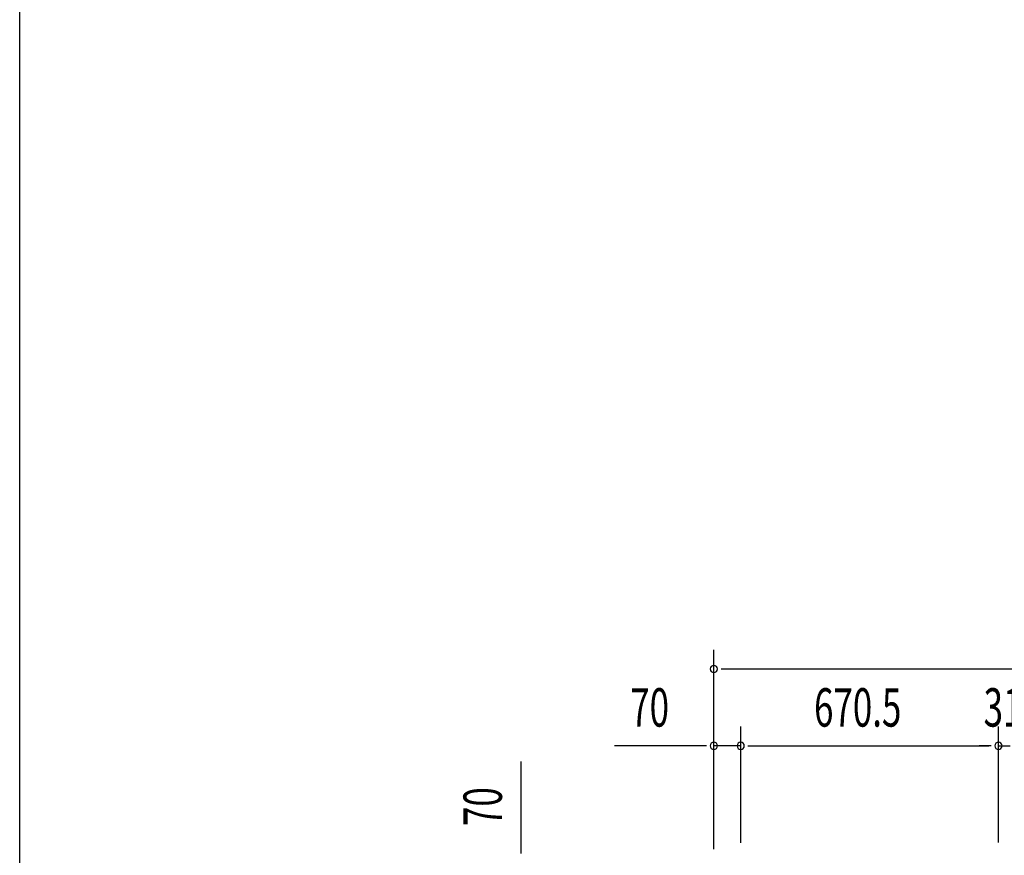
# Model space of a CAD drawing. Extents: x 543 to 20478, y 184 to 14052.
# Drawn here: x 543 to 3104, y 7869 to 10045 of the extents above; entities that cross this region are included whole.
import ezdxf

# ---------------------------------------------------------------- set-up
doc = ezdxf.new("R2010")
doc.units = 0
doc.header["$LTSCALE"] = 50
doc.header["$MEASUREMENT"] = 0
doc.layers.add('SUNPOU', color=4, linetype='CONTINUOUS')
doc.layers.add('WAKUSEN-01', color=50, linetype='CONTINUOUS')
doc.styles.add('00', font='ROMANS', dxfattribs={"width": 0.666667, "bigfont": 'BIGFONT'})

msp = doc.modelspace()

# ---------------------------------------------------------------- linework, layer by layer
at = {"layer": 'SUNPOU'}
for p, q in [((2348.6, 7885.5), (2348.6, 8404.5)), ((2367.3, 8354.5), (2386.1, 8354.5)), ((2373.6, 8354.5), (4887.1, 8354.5)), ((2348.6, 7885.5), (2348.6, 8204.5)), ((2418.6, 7902.1), (2418.6, 8204.5)), ((2418.6, 7902.1), (2418.6, 8204.5)), ((3089.1, 7902.5), (3089.1, 8204.5)), ((3089.1, 7902.5), (3089.1, 8204.5)), ((2323.6, 8154.5), (2090.6, 8154.5)), ((2329.8, 8154.5), (2311.1, 8154.5)), ((2418.6, 8154.5), (2348.6, 8154.5)), ((2437.3, 8154.5), (2456.1, 8154.5)), ((2437.3, 8154.5), (2456.1, 8154.5)), ((2443.6, 8154.5), (2468.6, 8154.5)), ((2443.6, 8154.5), (3064.1, 8154.5)), ((3064.1, 8154.5), (3039.1, 8154.5)), ((3070.3, 8154.5), (3051.6, 8154.5)), ((3070.3, 8154.5), (3051.6, 8154.5)), ((3089.1, 8154.5), (3120.1, 8154.5)), ((1847.2, 7880.3), (1847.2, 8113.3)), ((1847.2, 7874.1), (1847.2, 7892.8))]:
    msp.add_line(p, q, dxfattribs=at)
for centre, start, end in [((2348.6, 8354.5), 0, 180), ((2348.6, 8354.5), 180, 0), ((2348.6, 8154.5), 0, 180), ((2348.6, 8154.5), 180, 0), ((2418.6, 8154.5), 0, 180), ((2418.6, 8154.5), 0, 180), ((2418.6, 8154.5), 180, 0), ((2418.6, 8154.5), 180, 0), ((3089.1, 8154.5), 0, 180), ((3089.1, 8154.5), 0, 180), ((3089.1, 8154.5), 180, 0), ((3089.1, 8154.5), 180, 0)]:
    msp.add_arc(centre, 9.38, start, end, dxfattribs=at)
at = {"layer": 'WAKUSEN-01'}
msp.add_line((542.5, 517.5), (542.5, 14052.5), dxfattribs=at)

# ---------------------------------------------------------------- texts
at = {"layer": 'SUNPOU', "style": '00', "width": 0.666667}
for s, p in [('70', (2131.1, 8204.5)), ('670.5', (2609.4, 8204.5)), ('31', (3050.6, 8204.5))]:
    msp.add_text(s, height=100, dxfattribs=at).set_placement(p)
msp.add_text('70', height=100, rotation=90, dxfattribs=at).set_placement((1797.2, 7945.8))

doc.saveas('drawing.dxf')
